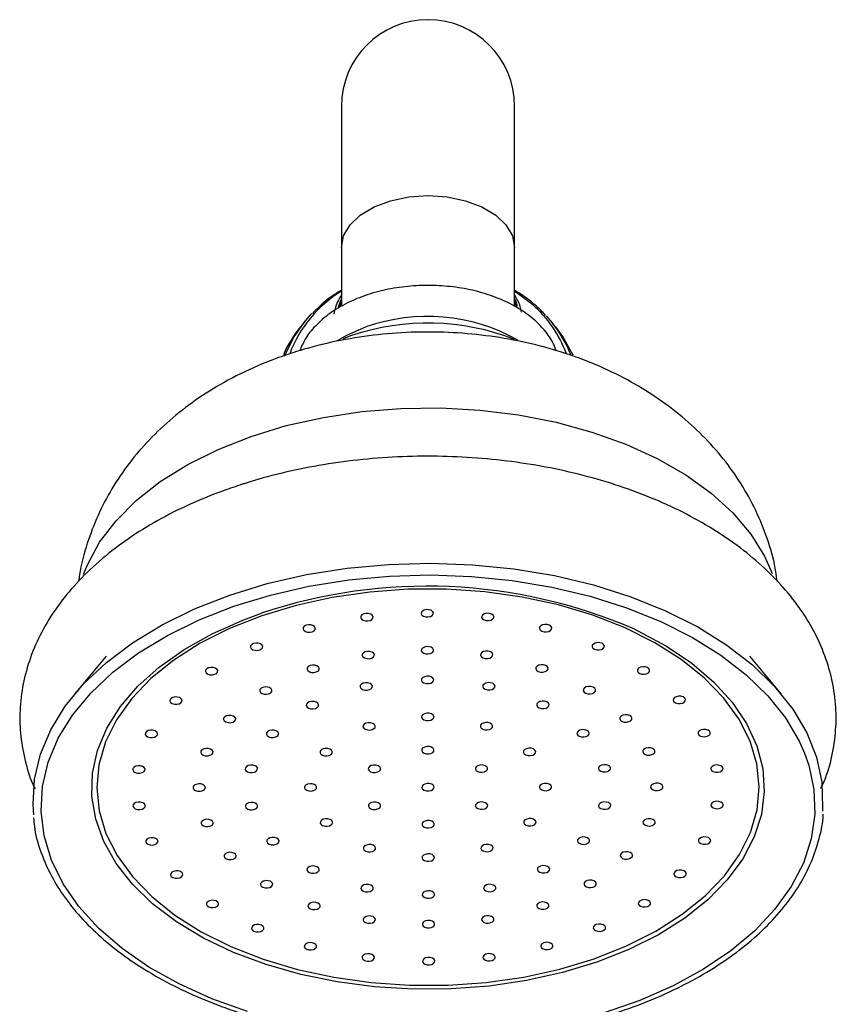
# Model space of a CAD drawing. Units: millimetres. Extents: x 5 to 995, y 5 to 995.
# Drawn here: x 625 to 658, y 530 to 570 of the extents above; entities that cross this region are included whole.
import ezdxf

# ---------------------------------------------------------------- set-up
doc = ezdxf.new("R2010")
doc.units = ezdxf.units.MM

msp = doc.modelspace()

# ---------------------------------------------------------------- linework, layer by layer
at = {"color": 7, "linetype": 'Continuous', "lineweight": 25}
for p, q in [((637.838, 566.398), (637.838, 560.691)), ((644.838, 560.691), (644.838, 566.398)), ((637.838, 560.691), (637.838, 558.3)), ((644.838, 558.31), (644.838, 560.691)), ((637.781, 558.322), (637.838, 558.506)), ((644.838, 558.506), (644.899, 558.306)), ((646.113, 557.93), (646.351, 557.656)), ((636.325, 557.656), (636.184, 557.483)), ((646.491, 557.483), (646.351, 557.656)), ((638.278, 557.141), (637.941, 557.012)), ((628.324, 544.159), (627.05, 542.63)), ((655.625, 542.63), (654.351, 544.159))]:
    msp.add_line(p, q, dxfattribs=at)
at = {"color": 8, "linetype": 'Continuous', "lineweight": 25}
for p, q in [((637.838, 558.644), (637.709, 558.276)), ((645.574, 558.366), (644.838, 558.921)), ((638.251, 557.126), (637.911, 556.999))]:
    msp.add_line(p, q, dxfattribs=at)
at = {"color": 8, "linetype": 'Continuous', "lineweight": 25, "flags": 128}
for points in [[(637.838, 560.691), (637.925, 561.158), (638.184, 561.6), (638.601, 561.998), (639.155, 562.329), (639.819, 562.579), (640.559, 562.734), (641.338, 562.787), (642.117, 562.734), (642.856, 562.579), (643.52, 562.329), (644.074, 561.998), (644.491, 561.6), (644.75, 561.158), (644.838, 560.691)], [(644.96, 558.298), (644.883, 558.533), (644.838, 558.644)], [(635.538, 556.286), (635.895, 557.037), (636.325, 557.656)], [(634.184, 553.05), (635.609, 553.483), (637.106, 553.818), (638.656, 554.05), (640.239, 554.177), (641.837, 554.197), (643.428, 554.11), (644.994, 553.917), (646.513, 553.62), (647.967, 553.223), (649.337, 552.732), (650.607, 552.151), (651.761, 551.489), (652.783, 550.754), (653.662, 549.955), (654.385, 549.102), (654.945, 548.206), (655.257, 547.499)], [(627.411, 547.478), (627.565, 547.861), (628.061, 548.77), (628.723, 549.64), (629.545, 550.461), (630.515, 551.221), (631.621, 551.912), (632.849, 552.524), (634.184, 553.05)], [(648.165, 531.787), (646.78, 531.367), (645.323, 531.044), (643.815, 530.823), (642.275, 530.706), (640.723, 530.695), (639.178, 530.79), (637.662, 530.99), (636.193, 531.292), (634.792, 531.692), (633.476, 532.185), (632.262, 532.765), (631.167, 533.424), (630.204, 534.153), (629.387, 534.943), (628.725, 535.784), (628.228, 536.665), (627.901, 537.573), (627.75, 538.498), (627.776, 539.428), (627.979, 540.349), (628.356, 541.251), (628.902, 542.121), (629.61, 542.948), (630.471, 543.722), (631.474, 544.431), (632.605, 545.068), (633.85, 545.623), (634.6, 545.899)], [(649.691, 545.251), (649.82, 545.19), (650.977, 544.57), (652.007, 543.875), (652.899, 543.114), (653.64, 542.297), (654.22, 541.435), (654.633, 540.539), (654.872, 539.62), (654.935, 538.692), (654.82, 537.765), (654.53, 536.851), (654.068, 535.964), (653.439, 535.114), (652.653, 534.313), (651.72, 533.57), (650.651, 532.896), (649.461, 532.299), (648.165, 531.787)], [(634.033, 529.797), (632.603, 530.309), (631.273, 530.909), (630.057, 531.59), (628.968, 532.345), (628.02, 533.164), (627.222, 534.039), (626.585, 534.961), (626.114, 535.917), (625.817, 536.898), (625.694, 537.892), (625.75, 538.889), (625.982, 539.876), (626.355, 540.779)], [(656.56, 540.247), (656.732, 539.756), (656.942, 538.767), (656.975, 537.77), (656.832, 536.777), (656.513, 535.798), (656.021, 534.845), (655.364, 533.929), (654.547, 533.061), (653.581, 532.248), (652.476, 531.502), (651.245, 530.831), (649.902, 530.242), (648.461, 529.741)]]:
    msp.add_lwpolyline(points, dxfattribs=at)
at = {"color": 7, "linetype": 'Continuous', "lineweight": 25, "flags": 128}
for points in [[(636.325, 557.656), (636.449, 557.804), (636.646, 558.019)], [(637.682, 556.926), (638.055, 557.141), (638.828, 557.473)], [(646.491, 557.483), (646.808, 557.048), (647.191, 556.343)], [(633.323, 546.631), (634.836, 547.094), (636.423, 547.458), (638.065, 547.719), (639.744, 547.875), (641.442, 547.922), (643.138, 547.861), (644.814, 547.693), (646.451, 547.419), (648.029, 547.042), (649.532, 546.567), (650.942, 545.999), (652.243, 545.345), (653.421, 544.612), (654.461, 543.807), (655.353, 542.941), (656.086, 542.024), (656.652, 541.065), (657.045, 540.075), (657.259, 539.066), (657.294, 538.049), (657.283, 537.89)], [(633.483, 546.181), (634.966, 546.635), (636.521, 546.992), (638.13, 547.248), (639.776, 547.4), (641.44, 547.447), (643.102, 547.387), (644.745, 547.222), (646.349, 546.953), (647.896, 546.584), (649.369, 546.119), (650.75, 545.562), (652.026, 544.921), (653.18, 544.202), (654.2, 543.414), (655.074, 542.565), (655.792, 541.666), (656.347, 540.726), (656.56, 540.247)], [(625.407, 537.743), (625.376, 538.173), (625.433, 539.19), (625.669, 540.197), (626.083, 541.184), (626.67, 542.139), (627.423, 543.051), (628.334, 543.909), (629.392, 544.705), (630.586, 545.43), (631.901, 546.074), (633.323, 546.631)], [(634.615, 545.797), (633.316, 545.282), (632.125, 544.682), (631.059, 544.002), (630.132, 543.253), (629.357, 542.444), (628.743, 541.588), (628.3, 540.694), (628.033, 539.775), (627.946, 538.845), (628.04, 537.914), (628.314, 536.996), (628.765, 536.104), (629.385, 535.249), (630.167, 534.443), (631.099, 533.696), (632.171, 533.019), (633.366, 532.422), (634.669, 531.911), (636.062, 531.495), (637.527, 531.178), (639.043, 530.965), (640.59, 530.859), (642.148, 530.862), (643.694, 530.972), (645.209, 531.189), (646.671, 531.51), (648.061, 531.93), (649.36, 532.444), (650.55, 533.045), (651.616, 533.725), (652.543, 534.474), (653.319, 535.282), (653.932, 536.139), (654.375, 537.033), (654.642, 537.951), (654.729, 538.882), (654.635, 539.813), (654.361, 540.73), (653.911, 541.623), (653.291, 542.478), (652.509, 543.284), (651.576, 544.031), (650.505, 544.707), (649.309, 545.305), (648.006, 545.815), (646.613, 546.232), (645.148, 546.549), (643.632, 546.761), (642.085, 546.867), (640.528, 546.865), (638.981, 546.755), (637.467, 546.538), (636.005, 546.217), (634.615, 545.797)], [(626.355, 540.779), (626.387, 540.843), (626.963, 541.779), (627.701, 542.672), (628.593, 543.514), (629.63, 544.294), (630.8, 545.004), (632.089, 545.635), (633.483, 546.181)], [(638.993, 545.611), (639.066, 545.649), (639.109, 545.702), (639.116, 545.76), (639.084, 545.815), (639.02, 545.859), (638.932, 545.885), (638.835, 545.888), (638.742, 545.87), (638.669, 545.831), (638.626, 545.779), (638.62, 545.72), (638.652, 545.665), (638.716, 545.621), (638.804, 545.596), (638.901, 545.592), (638.993, 545.611)], [(641.436, 545.768), (641.509, 545.806), (641.552, 545.859), (641.558, 545.917), (641.526, 545.972), (641.462, 546.016), (641.374, 546.042), (641.277, 546.046), (641.185, 546.027), (641.111, 545.988), (641.069, 545.936), (641.062, 545.877), (641.094, 545.822), (641.158, 545.778), (641.246, 545.753), (641.343, 545.749), (641.436, 545.768)], [(643.879, 545.618), (643.952, 545.656), (643.995, 545.709), (644.001, 545.767), (643.97, 545.822), (643.905, 545.866), (643.818, 545.892), (643.72, 545.895), (643.628, 545.876), (643.555, 545.838), (643.512, 545.785), (643.506, 545.727), (643.537, 545.672), (643.602, 545.628), (643.69, 545.602), (643.787, 545.599), (643.879, 545.618)], [(636.659, 545.153), (636.732, 545.192), (636.775, 545.244), (636.781, 545.302), (636.75, 545.358), (636.685, 545.401), (636.598, 545.427), (636.5, 545.431), (636.408, 545.412), (636.335, 545.373), (636.292, 545.321), (636.286, 545.263), (636.317, 545.207), (636.382, 545.164), (636.469, 545.138), (636.567, 545.134), (636.659, 545.153)], [(646.217, 545.166), (646.29, 545.205), (646.333, 545.258), (646.339, 545.316), (646.308, 545.371), (646.243, 545.415), (646.156, 545.441), (646.058, 545.444), (645.966, 545.425), (645.893, 545.387), (645.85, 545.334), (645.844, 545.276), (645.875, 545.221), (645.94, 545.177), (646.028, 545.151), (646.125, 545.148), (646.217, 545.166)], [(634.534, 544.415), (634.608, 544.453), (634.651, 544.506), (634.657, 544.564), (634.625, 544.619), (634.561, 544.663), (634.473, 544.689), (634.376, 544.693), (634.283, 544.674), (634.21, 544.635), (634.167, 544.583), (634.161, 544.524), (634.193, 544.469), (634.257, 544.425), (634.345, 544.4), (634.442, 544.396), (634.534, 544.415)], [(648.347, 544.434), (648.421, 544.473), (648.463, 544.525), (648.47, 544.584), (648.438, 544.639), (648.374, 544.683), (648.286, 544.708), (648.189, 544.712), (648.096, 544.693), (648.023, 544.654), (647.98, 544.602), (647.974, 544.544), (648.006, 544.489), (648.07, 544.445), (648.158, 544.419), (648.255, 544.415), (648.347, 544.434)], [(639.048, 544.079), (639.121, 544.118), (639.164, 544.17), (639.17, 544.229), (639.139, 544.284), (639.074, 544.328), (638.987, 544.353), (638.889, 544.357), (638.797, 544.338), (638.724, 544.3), (638.681, 544.247), (638.675, 544.189), (638.706, 544.134), (638.771, 544.09), (638.859, 544.064), (638.956, 544.06), (639.048, 544.079)], [(641.442, 544.271), (641.515, 544.31), (641.558, 544.362), (641.564, 544.421), (641.532, 544.476), (641.468, 544.52), (641.38, 544.545), (641.283, 544.549), (641.19, 544.53), (641.117, 544.492), (641.074, 544.439), (641.068, 544.381), (641.1, 544.326), (641.164, 544.282), (641.252, 544.256), (641.349, 544.252), (641.442, 544.271)], [(643.836, 544.086), (643.91, 544.125), (643.952, 544.177), (643.959, 544.235), (643.927, 544.291), (643.863, 544.334), (643.775, 544.36), (643.678, 544.364), (643.585, 544.345), (643.512, 544.306), (643.469, 544.254), (643.463, 544.196), (643.495, 544.14), (643.559, 544.096), (643.647, 544.071), (643.744, 544.067), (643.836, 544.086)], [(632.713, 543.428), (632.786, 543.467), (632.829, 543.519), (632.835, 543.578), (632.804, 543.633), (632.739, 543.677), (632.651, 543.702), (632.554, 543.706), (632.462, 543.687), (632.389, 543.649), (632.346, 543.596), (632.34, 543.538), (632.371, 543.483), (632.436, 543.439), (632.523, 543.413), (632.621, 543.409), (632.713, 543.428)], [(636.819, 543.523), (636.893, 543.562), (636.936, 543.614), (636.942, 543.672), (636.91, 543.728), (636.846, 543.771), (636.758, 543.797), (636.661, 543.801), (636.568, 543.782), (636.495, 543.743), (636.452, 543.691), (636.446, 543.632), (636.478, 543.577), (636.542, 543.533), (636.63, 543.508), (636.727, 543.504), (636.819, 543.523)], [(646.069, 543.536), (646.143, 543.575), (646.186, 543.627), (646.192, 543.685), (646.16, 543.74), (646.096, 543.784), (646.008, 543.81), (645.911, 543.814), (645.818, 543.795), (645.745, 543.756), (645.702, 543.704), (645.696, 543.645), (645.728, 543.59), (645.792, 543.546), (645.88, 543.521), (645.977, 543.517), (646.069, 543.536)], [(650.177, 543.453), (650.25, 543.491), (650.293, 543.544), (650.299, 543.602), (650.267, 543.657), (650.203, 543.701), (650.115, 543.727), (650.018, 543.731), (649.926, 543.712), (649.852, 543.673), (649.81, 543.621), (649.803, 543.562), (649.835, 543.507), (649.899, 543.463), (649.987, 543.438), (650.084, 543.434), (650.177, 543.453)], [(638.968, 542.809), (639.041, 542.847), (639.084, 542.9), (639.09, 542.958), (639.058, 543.013), (638.994, 543.057), (638.906, 543.083), (638.809, 543.087), (638.717, 543.068), (638.643, 543.029), (638.6, 542.977), (638.594, 542.918), (638.626, 542.863), (638.69, 542.819), (638.778, 542.794), (638.875, 542.79), (638.968, 542.809)], [(641.446, 543.074), (641.519, 543.113), (641.562, 543.165), (641.568, 543.223), (641.537, 543.279), (641.472, 543.322), (641.385, 543.348), (641.287, 543.352), (641.195, 543.333), (641.122, 543.294), (641.079, 543.242), (641.073, 543.184), (641.104, 543.128), (641.169, 543.085), (641.257, 543.059), (641.354, 543.055), (641.446, 543.074)], [(643.927, 542.816), (644, 542.854), (644.043, 542.907), (644.049, 542.965), (644.018, 543.02), (643.953, 543.064), (643.866, 543.09), (643.768, 543.094), (643.676, 543.075), (643.603, 543.036), (643.56, 542.984), (643.554, 542.925), (643.585, 542.87), (643.65, 542.826), (643.737, 542.801), (643.835, 542.797), (643.927, 542.816)], [(634.907, 542.64), (634.98, 542.679), (635.023, 542.731), (635.029, 542.79), (634.998, 542.845), (634.933, 542.889), (634.846, 542.914), (634.748, 542.918), (634.656, 542.899), (634.583, 542.861), (634.54, 542.808), (634.534, 542.75), (634.565, 542.695), (634.63, 542.651), (634.718, 542.625), (634.815, 542.621), (634.907, 542.64)], [(647.989, 542.659), (648.062, 542.697), (648.105, 542.75), (648.111, 542.808), (648.079, 542.863), (648.015, 542.907), (647.927, 542.933), (647.83, 542.936), (647.738, 542.918), (647.664, 542.879), (647.621, 542.826), (647.615, 542.768), (647.647, 542.713), (647.711, 542.669), (647.799, 542.643), (647.896, 542.64), (647.989, 542.659)], [(631.274, 542.237), (631.347, 542.275), (631.39, 542.328), (631.396, 542.386), (631.364, 542.441), (631.3, 542.485), (631.212, 542.511), (631.115, 542.514), (631.023, 542.495), (630.949, 542.457), (630.907, 542.404), (630.9, 542.346), (630.932, 542.291), (630.996, 542.247), (631.084, 542.221), (631.181, 542.218), (631.274, 542.237)], [(636.79, 542.052), (636.863, 542.091), (636.906, 542.143), (636.912, 542.201), (636.881, 542.257), (636.816, 542.3), (636.729, 542.326), (636.631, 542.33), (636.539, 542.311), (636.466, 542.272), (636.423, 542.22), (636.417, 542.162), (636.448, 542.106), (636.513, 542.063), (636.6, 542.037), (636.698, 542.033), (636.79, 542.052)], [(646.11, 542.065), (646.184, 542.104), (646.227, 542.156), (646.233, 542.215), (646.201, 542.27), (646.137, 542.314), (646.049, 542.339), (645.952, 542.343), (645.859, 542.324), (645.786, 542.285), (645.743, 542.233), (645.737, 542.175), (645.769, 542.12), (645.833, 542.076), (645.921, 542.05), (646.018, 542.046), (646.11, 542.065)], [(651.625, 542.265), (651.698, 542.304), (651.741, 542.356), (651.747, 542.415), (651.716, 542.47), (651.651, 542.514), (651.564, 542.539), (651.466, 542.543), (651.374, 542.524), (651.301, 542.485), (651.258, 542.433), (651.252, 542.375), (651.283, 542.32), (651.348, 542.276), (651.436, 542.25), (651.533, 542.246), (651.625, 542.265)], [(641.452, 541.577), (641.525, 541.616), (641.568, 541.669), (641.574, 541.727), (641.543, 541.782), (641.478, 541.826), (641.391, 541.852), (641.293, 541.855), (641.201, 541.836), (641.128, 541.798), (641.085, 541.745), (641.079, 541.687), (641.11, 541.632), (641.175, 541.588), (641.262, 541.562), (641.36, 541.559), (641.452, 541.577)], [(633.442, 541.491), (633.515, 541.53), (633.558, 541.582), (633.564, 541.641), (633.532, 541.696), (633.468, 541.74), (633.38, 541.765), (633.283, 541.769), (633.191, 541.75), (633.117, 541.712), (633.075, 541.659), (633.068, 541.601), (633.1, 541.546), (633.164, 541.502), (633.252, 541.476), (633.349, 541.472), (633.442, 541.491)], [(639.079, 541.193), (639.152, 541.232), (639.195, 541.284), (639.201, 541.342), (639.169, 541.398), (639.105, 541.442), (639.017, 541.467), (638.92, 541.471), (638.828, 541.452), (638.754, 541.413), (638.711, 541.361), (638.705, 541.303), (638.737, 541.247), (638.801, 541.204), (638.889, 541.178), (638.986, 541.174), (639.079, 541.193)], [(643.829, 541.2), (643.902, 541.238), (643.945, 541.291), (643.951, 541.349), (643.919, 541.404), (643.855, 541.448), (643.767, 541.474), (643.67, 541.478), (643.578, 541.459), (643.504, 541.42), (643.461, 541.368), (643.455, 541.309), (643.487, 541.254), (643.551, 541.21), (643.639, 541.185), (643.736, 541.181), (643.829, 541.2)], [(649.463, 541.514), (649.536, 541.552), (649.579, 541.605), (649.585, 541.663), (649.554, 541.718), (649.489, 541.762), (649.402, 541.788), (649.304, 541.792), (649.212, 541.773), (649.139, 541.734), (649.096, 541.682), (649.09, 541.623), (649.121, 541.568), (649.186, 541.524), (649.273, 541.499), (649.371, 541.495), (649.463, 541.514)], [(630.28, 540.892), (630.353, 540.93), (630.396, 540.983), (630.402, 541.041), (630.371, 541.096), (630.306, 541.14), (630.218, 541.166), (630.121, 541.17), (630.029, 541.151), (629.956, 541.112), (629.913, 541.06), (629.907, 541.001), (629.938, 540.946), (630.003, 540.902), (630.09, 540.877), (630.188, 540.873), (630.28, 540.892)], [(635.176, 540.895), (635.249, 540.934), (635.292, 540.986), (635.298, 541.045), (635.267, 541.1), (635.202, 541.144), (635.115, 541.169), (635.017, 541.173), (634.925, 541.154), (634.852, 541.115), (634.809, 541.063), (634.803, 541.005), (634.834, 540.949), (634.899, 540.906), (634.986, 540.88), (635.084, 540.876), (635.176, 540.895)], [(647.733, 540.913), (647.807, 540.951), (647.85, 541.004), (647.856, 541.062), (647.824, 541.117), (647.76, 541.161), (647.672, 541.187), (647.575, 541.191), (647.482, 541.172), (647.409, 541.133), (647.366, 541.081), (647.36, 541.022), (647.392, 540.967), (647.456, 540.923), (647.544, 540.898), (647.641, 540.894), (647.733, 540.913)], [(652.63, 540.923), (652.703, 540.962), (652.746, 541.014), (652.752, 541.073), (652.72, 541.128), (652.656, 541.172), (652.568, 541.197), (652.471, 541.201), (652.379, 541.182), (652.305, 541.144), (652.262, 541.091), (652.256, 541.033), (652.288, 540.978), (652.352, 540.934), (652.44, 540.908), (652.537, 540.904), (652.63, 540.923)], [(632.523, 540.155), (632.596, 540.193), (632.639, 540.246), (632.645, 540.304), (632.614, 540.359), (632.549, 540.403), (632.461, 540.429), (632.364, 540.432), (632.272, 540.413), (632.199, 540.375), (632.156, 540.322), (632.15, 540.264), (632.181, 540.209), (632.246, 540.165), (632.333, 540.139), (632.431, 540.136), (632.523, 540.155)], [(637.344, 540.15), (637.417, 540.189), (637.46, 540.241), (637.466, 540.299), (637.435, 540.355), (637.37, 540.398), (637.283, 540.424), (637.185, 540.428), (637.093, 540.409), (637.02, 540.37), (636.977, 540.318), (636.971, 540.259), (637.002, 540.204), (637.067, 540.16), (637.154, 540.135), (637.252, 540.131), (637.344, 540.15)], [(641.457, 540.231), (641.531, 540.269), (641.573, 540.322), (641.58, 540.38), (641.548, 540.435), (641.484, 540.479), (641.396, 540.505), (641.299, 540.508), (641.206, 540.489), (641.133, 540.451), (641.09, 540.398), (641.084, 540.34), (641.116, 540.285), (641.18, 540.241), (641.268, 540.215), (641.365, 540.212), (641.457, 540.231)], [(645.571, 540.162), (645.644, 540.2), (645.687, 540.253), (645.694, 540.311), (645.662, 540.366), (645.597, 540.41), (645.51, 540.436), (645.413, 540.439), (645.32, 540.42), (645.247, 540.382), (645.204, 540.329), (645.198, 540.271), (645.23, 540.216), (645.294, 540.172), (645.382, 540.146), (645.479, 540.143), (645.571, 540.162)], [(650.392, 540.18), (650.466, 540.218), (650.509, 540.271), (650.515, 540.329), (650.483, 540.384), (650.419, 540.428), (650.331, 540.454), (650.234, 540.457), (650.141, 540.439), (650.068, 540.4), (650.025, 540.348), (650.019, 540.289), (650.051, 540.234), (650.115, 540.19), (650.203, 540.164), (650.3, 540.161), (650.392, 540.18)], [(629.775, 539.453), (629.848, 539.491), (629.891, 539.544), (629.897, 539.602), (629.865, 539.657), (629.801, 539.701), (629.713, 539.727), (629.616, 539.731), (629.524, 539.712), (629.451, 539.673), (629.408, 539.621), (629.401, 539.562), (629.433, 539.507), (629.498, 539.463), (629.585, 539.438), (629.682, 539.434), (629.775, 539.453)], [(634.32, 539.478), (634.394, 539.516), (634.437, 539.569), (634.443, 539.627), (634.411, 539.682), (634.347, 539.726), (634.259, 539.752), (634.162, 539.755), (634.069, 539.736), (633.996, 539.698), (633.953, 539.645), (633.947, 539.587), (633.979, 539.532), (634.043, 539.488), (634.131, 539.462), (634.228, 539.459), (634.32, 539.478)], [(639.295, 539.479), (639.368, 539.518), (639.411, 539.57), (639.418, 539.629), (639.386, 539.684), (639.321, 539.728), (639.234, 539.753), (639.137, 539.757), (639.044, 539.738), (638.971, 539.699), (638.928, 539.647), (638.922, 539.589), (638.954, 539.534), (639.018, 539.49), (639.106, 539.464), (639.203, 539.46), (639.295, 539.479)], [(643.625, 539.485), (643.699, 539.524), (643.741, 539.576), (643.748, 539.635), (643.716, 539.69), (643.652, 539.734), (643.564, 539.759), (643.467, 539.763), (643.374, 539.744), (643.301, 539.706), (643.258, 539.653), (643.252, 539.595), (643.284, 539.54), (643.348, 539.496), (643.436, 539.47), (643.533, 539.466), (643.625, 539.485)], [(648.6, 539.498), (648.673, 539.536), (648.716, 539.589), (648.722, 539.647), (648.691, 539.702), (648.626, 539.746), (648.539, 539.772), (648.441, 539.775), (648.349, 539.757), (648.276, 539.718), (648.233, 539.665), (648.227, 539.607), (648.258, 539.552), (648.323, 539.508), (648.41, 539.482), (648.508, 539.479), (648.6, 539.498)], [(653.146, 539.486), (653.219, 539.524), (653.262, 539.577), (653.268, 539.635), (653.237, 539.69), (653.172, 539.734), (653.085, 539.76), (652.987, 539.763), (652.895, 539.744), (652.822, 539.706), (652.779, 539.653), (652.773, 539.595), (652.804, 539.54), (652.869, 539.496), (652.956, 539.47), (653.054, 539.467), (653.146, 539.486)], [(632.213, 538.721), (632.286, 538.76), (632.329, 538.812), (632.336, 538.87), (632.304, 538.926), (632.239, 538.969), (632.152, 538.995), (632.055, 538.999), (631.962, 538.98), (631.889, 538.941), (631.846, 538.889), (631.84, 538.831), (631.872, 538.775), (631.936, 538.731), (632.024, 538.706), (632.121, 538.702), (632.213, 538.721)], [(636.713, 538.727), (636.786, 538.766), (636.829, 538.818), (636.836, 538.877), (636.804, 538.932), (636.739, 538.976), (636.652, 539.001), (636.555, 539.005), (636.462, 538.986), (636.389, 538.948), (636.346, 538.895), (636.34, 538.837), (636.372, 538.782), (636.436, 538.738), (636.524, 538.712), (636.621, 538.708), (636.713, 538.727)], [(641.463, 538.734), (641.536, 538.773), (641.579, 538.825), (641.585, 538.883), (641.554, 538.939), (641.489, 538.982), (641.402, 539.008), (641.304, 539.012), (641.212, 538.993), (641.139, 538.954), (641.096, 538.902), (641.09, 538.844), (641.121, 538.788), (641.186, 538.744), (641.274, 538.719), (641.371, 538.715), (641.463, 538.734)], [(646.213, 538.741), (646.286, 538.779), (646.329, 538.832), (646.335, 538.89), (646.304, 538.945), (646.239, 538.989), (646.152, 539.015), (646.054, 539.018), (645.962, 539), (645.889, 538.961), (645.846, 538.908), (645.84, 538.85), (645.871, 538.795), (645.936, 538.751), (646.024, 538.725), (646.121, 538.722), (646.213, 538.741)], [(650.713, 538.747), (650.786, 538.786), (650.829, 538.838), (650.835, 538.896), (650.804, 538.952), (650.739, 538.995), (650.652, 539.021), (650.554, 539.025), (650.462, 539.006), (650.389, 538.967), (650.346, 538.915), (650.34, 538.857), (650.371, 538.801), (650.436, 538.757), (650.524, 538.732), (650.621, 538.728), (650.713, 538.747)], [(639.301, 537.983), (639.374, 538.021), (639.417, 538.074), (639.423, 538.132), (639.392, 538.187), (639.327, 538.231), (639.24, 538.257), (639.142, 538.26), (639.05, 538.242), (638.977, 538.203), (638.934, 538.15), (638.928, 538.092), (638.959, 538.037), (639.024, 537.993), (639.111, 537.967), (639.209, 537.964), (639.301, 537.983)], [(643.631, 537.989), (643.704, 538.027), (643.747, 538.08), (643.753, 538.138), (643.722, 538.193), (643.657, 538.237), (643.57, 538.263), (643.472, 538.266), (643.38, 538.248), (643.307, 538.209), (643.264, 538.157), (643.258, 538.098), (643.289, 538.043), (643.354, 537.999), (643.442, 537.974), (643.539, 537.97), (643.631, 537.989)], [(648.606, 537.99), (648.679, 538.029), (648.722, 538.081), (648.728, 538.14), (648.697, 538.195), (648.632, 538.239), (648.545, 538.264), (648.447, 538.268), (648.355, 538.249), (648.282, 538.211), (648.239, 538.158), (648.233, 538.1), (648.264, 538.045), (648.329, 538.001), (648.416, 537.975), (648.514, 537.971), (648.606, 537.99)], [(653.152, 538.015), (653.225, 538.054), (653.268, 538.106), (653.274, 538.164), (653.242, 538.22), (653.178, 538.264), (653.09, 538.289), (652.993, 538.293), (652.901, 538.274), (652.827, 538.235), (652.785, 538.183), (652.778, 538.125), (652.81, 538.069), (652.874, 538.026), (652.962, 538), (653.059, 537.996), (653.152, 538.015)], [(629.781, 537.982), (629.854, 538.021), (629.897, 538.073), (629.903, 538.132), (629.871, 538.187), (629.807, 538.231), (629.719, 538.256), (629.622, 538.26), (629.529, 538.241), (629.456, 538.203), (629.413, 538.15), (629.407, 538.092), (629.439, 538.037), (629.503, 537.993), (629.591, 537.967), (629.688, 537.963), (629.781, 537.982)], [(634.326, 537.97), (634.4, 538.009), (634.442, 538.061), (634.449, 538.12), (634.417, 538.175), (634.353, 538.219), (634.265, 538.244), (634.168, 538.248), (634.075, 538.229), (634.002, 538.191), (633.959, 538.138), (633.953, 538.08), (633.985, 538.025), (634.049, 537.981), (634.137, 537.955), (634.234, 537.951), (634.326, 537.97)], [(632.534, 537.288), (632.607, 537.327), (632.65, 537.379), (632.656, 537.438), (632.625, 537.493), (632.56, 537.537), (632.473, 537.562), (632.375, 537.566), (632.283, 537.547), (632.21, 537.509), (632.167, 537.456), (632.161, 537.398), (632.192, 537.343), (632.257, 537.299), (632.344, 537.273), (632.442, 537.269), (632.534, 537.288)], [(637.355, 537.306), (637.428, 537.345), (637.471, 537.397), (637.477, 537.456), (637.446, 537.511), (637.381, 537.555), (637.294, 537.581), (637.196, 537.584), (637.104, 537.565), (637.031, 537.527), (636.988, 537.474), (636.982, 537.416), (637.013, 537.361), (637.078, 537.317), (637.166, 537.291), (637.263, 537.288), (637.355, 537.306)], [(641.469, 537.237), (641.542, 537.276), (641.585, 537.328), (641.591, 537.387), (641.56, 537.442), (641.495, 537.486), (641.408, 537.511), (641.31, 537.515), (641.218, 537.496), (641.145, 537.458), (641.102, 537.405), (641.096, 537.347), (641.127, 537.292), (641.192, 537.248), (641.279, 537.222), (641.377, 537.219), (641.469, 537.237)], [(645.582, 537.318), (645.656, 537.357), (645.699, 537.409), (645.705, 537.467), (645.673, 537.523), (645.609, 537.566), (645.521, 537.592), (645.424, 537.596), (645.331, 537.577), (645.258, 537.538), (645.215, 537.486), (645.209, 537.428), (645.241, 537.372), (645.305, 537.328), (645.393, 537.303), (645.49, 537.299), (645.582, 537.318)], [(650.404, 537.313), (650.477, 537.352), (650.52, 537.404), (650.526, 537.463), (650.494, 537.518), (650.43, 537.562), (650.342, 537.587), (650.245, 537.591), (650.153, 537.572), (650.079, 537.534), (650.036, 537.481), (650.03, 537.423), (650.062, 537.368), (650.126, 537.324), (650.214, 537.298), (650.311, 537.294), (650.404, 537.313)], [(630.297, 536.545), (630.37, 536.583), (630.413, 536.636), (630.419, 536.694), (630.388, 536.749), (630.323, 536.793), (630.235, 536.819), (630.138, 536.822), (630.046, 536.804), (629.973, 536.765), (629.93, 536.713), (629.924, 536.654), (629.955, 536.599), (630.02, 536.555), (630.107, 536.529), (630.205, 536.526), (630.297, 536.545)], [(635.193, 536.555), (635.266, 536.594), (635.309, 536.646), (635.315, 536.704), (635.284, 536.76), (635.219, 536.804), (635.132, 536.829), (635.034, 536.833), (634.942, 536.814), (634.869, 536.775), (634.826, 536.723), (634.82, 536.665), (634.851, 536.609), (634.916, 536.566), (635.003, 536.54), (635.101, 536.536), (635.193, 536.555)], [(647.75, 536.573), (647.824, 536.611), (647.867, 536.664), (647.873, 536.722), (647.841, 536.777), (647.777, 536.821), (647.689, 536.847), (647.592, 536.851), (647.499, 536.832), (647.426, 536.793), (647.383, 536.741), (647.377, 536.682), (647.409, 536.627), (647.473, 536.583), (647.561, 536.558), (647.658, 536.554), (647.75, 536.573)], [(652.647, 536.576), (652.72, 536.615), (652.763, 536.667), (652.769, 536.725), (652.737, 536.781), (652.673, 536.824), (652.585, 536.85), (652.488, 536.854), (652.396, 536.835), (652.322, 536.796), (652.279, 536.744), (652.273, 536.686), (652.305, 536.63), (652.369, 536.587), (652.457, 536.561), (652.554, 536.557), (652.647, 536.576)], [(639.098, 536.268), (639.171, 536.307), (639.214, 536.359), (639.22, 536.417), (639.189, 536.473), (639.124, 536.516), (639.037, 536.542), (638.939, 536.546), (638.847, 536.527), (638.774, 536.488), (638.731, 536.436), (638.725, 536.378), (638.756, 536.322), (638.821, 536.279), (638.908, 536.253), (639.006, 536.249), (639.098, 536.268)], [(643.848, 536.275), (643.921, 536.313), (643.964, 536.366), (643.97, 536.424), (643.939, 536.479), (643.874, 536.523), (643.786, 536.549), (643.689, 536.553), (643.597, 536.534), (643.524, 536.495), (643.481, 536.443), (643.475, 536.384), (643.506, 536.329), (643.571, 536.285), (643.658, 536.26), (643.756, 536.256), (643.848, 536.275)], [(633.463, 535.954), (633.537, 535.993), (633.579, 536.045), (633.586, 536.103), (633.554, 536.159), (633.49, 536.202), (633.402, 536.228), (633.305, 536.232), (633.212, 536.213), (633.139, 536.174), (633.096, 536.122), (633.09, 536.064), (633.122, 536.008), (633.186, 535.965), (633.274, 535.939), (633.371, 535.935), (633.463, 535.954)], [(641.474, 535.89), (641.548, 535.929), (641.59, 535.982), (641.597, 536.04), (641.565, 536.095), (641.501, 536.139), (641.413, 536.165), (641.316, 536.168), (641.223, 536.149), (641.15, 536.111), (641.107, 536.058), (641.101, 536), (641.133, 535.945), (641.197, 535.901), (641.285, 535.875), (641.382, 535.872), (641.474, 535.89)], [(649.485, 535.977), (649.558, 536.015), (649.601, 536.068), (649.607, 536.126), (649.575, 536.181), (649.511, 536.225), (649.423, 536.251), (649.326, 536.254), (649.234, 536.235), (649.161, 536.197), (649.118, 536.144), (649.111, 536.086), (649.143, 536.031), (649.208, 535.987), (649.295, 535.961), (649.392, 535.958), (649.485, 535.977)], [(631.301, 535.203), (631.374, 535.241), (631.417, 535.294), (631.424, 535.352), (631.392, 535.407), (631.327, 535.451), (631.24, 535.477), (631.143, 535.481), (631.05, 535.462), (630.977, 535.423), (630.934, 535.371), (630.928, 535.312), (630.96, 535.257), (631.024, 535.213), (631.112, 535.188), (631.209, 535.184), (631.301, 535.203)], [(636.816, 535.403), (636.889, 535.441), (636.932, 535.494), (636.938, 535.552), (636.907, 535.607), (636.842, 535.651), (636.755, 535.677), (636.657, 535.681), (636.565, 535.662), (636.492, 535.623), (636.449, 535.571), (636.443, 535.512), (636.474, 535.457), (636.539, 535.413), (636.626, 535.388), (636.724, 535.384), (636.816, 535.403)], [(646.136, 535.416), (646.21, 535.454), (646.253, 535.507), (646.259, 535.565), (646.227, 535.62), (646.163, 535.664), (646.075, 535.69), (645.978, 535.694), (645.885, 535.675), (645.812, 535.636), (645.769, 535.584), (645.763, 535.525), (645.795, 535.47), (645.859, 535.426), (645.947, 535.401), (646.044, 535.397), (646.136, 535.416)], [(651.653, 535.231), (651.726, 535.27), (651.769, 535.322), (651.775, 535.381), (651.743, 535.436), (651.679, 535.48), (651.591, 535.505), (651.494, 535.509), (651.402, 535.49), (651.329, 535.452), (651.286, 535.399), (651.279, 535.341), (651.311, 535.286), (651.376, 535.242), (651.463, 535.216), (651.56, 535.212), (651.653, 535.231)], [(634.938, 534.809), (635.011, 534.848), (635.054, 534.9), (635.06, 534.959), (635.029, 535.014), (634.964, 535.058), (634.876, 535.083), (634.779, 535.087), (634.687, 535.068), (634.614, 535.03), (634.571, 534.977), (634.565, 534.919), (634.596, 534.864), (634.661, 534.82), (634.748, 534.794), (634.846, 534.79), (634.938, 534.809)], [(648.019, 534.828), (648.092, 534.866), (648.135, 534.919), (648.142, 534.977), (648.11, 535.032), (648.046, 535.076), (647.958, 535.102), (647.861, 535.105), (647.768, 535.087), (647.695, 535.048), (647.652, 534.996), (647.646, 534.937), (647.678, 534.882), (647.742, 534.838), (647.83, 534.812), (647.927, 534.809), (648.019, 534.828)], [(639, 534.652), (639.073, 534.691), (639.116, 534.743), (639.122, 534.801), (639.09, 534.857), (639.026, 534.901), (638.938, 534.926), (638.841, 534.93), (638.749, 534.911), (638.675, 534.872), (638.632, 534.82), (638.626, 534.762), (638.658, 534.706), (638.722, 534.663), (638.81, 534.637), (638.907, 534.633), (639, 534.652)], [(643.959, 534.659), (644.032, 534.698), (644.075, 534.75), (644.081, 534.808), (644.05, 534.864), (643.985, 534.908), (643.897, 534.933), (643.8, 534.937), (643.708, 534.918), (643.635, 534.879), (643.592, 534.827), (643.586, 534.769), (643.617, 534.713), (643.682, 534.67), (643.769, 534.644), (643.867, 534.64), (643.959, 534.659)], [(632.75, 534.015), (632.823, 534.054), (632.866, 534.106), (632.872, 534.164), (632.84, 534.22), (632.776, 534.263), (632.688, 534.289), (632.591, 534.293), (632.499, 534.274), (632.426, 534.235), (632.383, 534.183), (632.376, 534.125), (632.408, 534.069), (632.473, 534.026), (632.56, 534), (632.657, 533.996), (632.75, 534.015)], [(641.48, 534.394), (641.553, 534.433), (641.596, 534.485), (641.603, 534.543), (641.571, 534.598), (641.506, 534.642), (641.419, 534.668), (641.322, 534.672), (641.229, 534.653), (641.156, 534.614), (641.113, 534.562), (641.107, 534.503), (641.139, 534.448), (641.203, 534.404), (641.291, 534.379), (641.388, 534.375), (641.48, 534.394)], [(650.214, 534.04), (650.287, 534.078), (650.33, 534.131), (650.336, 534.189), (650.304, 534.244), (650.24, 534.288), (650.152, 534.314), (650.055, 534.317), (649.963, 534.299), (649.889, 534.26), (649.846, 534.207), (649.84, 534.149), (649.872, 534.094), (649.936, 534.05), (650.024, 534.024), (650.121, 534.021), (650.214, 534.04)], [(636.857, 533.932), (636.93, 533.971), (636.973, 534.023), (636.979, 534.081), (636.948, 534.137), (636.883, 534.18), (636.796, 534.206), (636.698, 534.21), (636.606, 534.191), (636.533, 534.152), (636.49, 534.1), (636.484, 534.042), (636.515, 533.986), (636.58, 533.943), (636.667, 533.917), (636.765, 533.913), (636.857, 533.932)], [(646.107, 533.945), (646.18, 533.984), (646.223, 534.036), (646.229, 534.094), (646.198, 534.15), (646.133, 534.193), (646.046, 534.219), (645.948, 534.223), (645.856, 534.204), (645.783, 534.165), (645.74, 534.113), (645.734, 534.055), (645.765, 533.999), (645.83, 533.956), (645.917, 533.93), (646.015, 533.926), (646.107, 533.945)], [(639.09, 533.382), (639.163, 533.421), (639.206, 533.473), (639.212, 533.531), (639.181, 533.587), (639.116, 533.63), (639.029, 533.656), (638.931, 533.66), (638.839, 533.641), (638.766, 533.602), (638.723, 533.55), (638.717, 533.492), (638.748, 533.436), (638.813, 533.392), (638.9, 533.367), (638.998, 533.363), (639.09, 533.382)], [(643.878, 533.389), (643.951, 533.427), (643.994, 533.48), (644.001, 533.538), (643.969, 533.593), (643.904, 533.637), (643.817, 533.663), (643.72, 533.666), (643.627, 533.648), (643.554, 533.609), (643.511, 533.557), (643.505, 533.498), (643.537, 533.443), (643.601, 533.399), (643.689, 533.373), (643.786, 533.37), (643.878, 533.389)], [(634.579, 533.034), (634.652, 533.072), (634.695, 533.125), (634.701, 533.183), (634.67, 533.238), (634.605, 533.282), (634.518, 533.308), (634.42, 533.312), (634.328, 533.293), (634.255, 533.254), (634.212, 533.202), (634.206, 533.143), (634.237, 533.088), (634.302, 533.044), (634.389, 533.019), (634.487, 533.015), (634.579, 533.034)], [(641.485, 533.197), (641.558, 533.235), (641.601, 533.288), (641.607, 533.346), (641.576, 533.401), (641.511, 533.445), (641.424, 533.471), (641.326, 533.474), (641.234, 533.456), (641.161, 533.417), (641.118, 533.364), (641.112, 533.306), (641.143, 533.251), (641.208, 533.207), (641.295, 533.181), (641.393, 533.178), (641.485, 533.197)], [(648.392, 533.053), (648.465, 533.092), (648.508, 533.144), (648.514, 533.202), (648.483, 533.258), (648.418, 533.302), (648.331, 533.327), (648.233, 533.331), (648.141, 533.312), (648.068, 533.273), (648.025, 533.221), (648.019, 533.163), (648.05, 533.107), (648.115, 533.064), (648.202, 533.038), (648.3, 533.034), (648.392, 533.053)], [(636.709, 532.301), (636.782, 532.34), (636.825, 532.393), (636.832, 532.451), (636.8, 532.506), (636.735, 532.55), (636.648, 532.576), (636.551, 532.579), (636.458, 532.56), (636.385, 532.522), (636.342, 532.469), (636.336, 532.411), (636.368, 532.356), (636.432, 532.312), (636.52, 532.286), (636.617, 532.283), (636.709, 532.301)], [(646.268, 532.315), (646.341, 532.354), (646.384, 532.406), (646.39, 532.464), (646.358, 532.519), (646.294, 532.563), (646.206, 532.589), (646.109, 532.593), (646.017, 532.574), (645.943, 532.535), (645.9, 532.483), (645.894, 532.424), (645.926, 532.369), (645.99, 532.325), (646.078, 532.3), (646.175, 532.296), (646.268, 532.315)], [(639.047, 531.85), (639.12, 531.889), (639.163, 531.941), (639.17, 532), (639.138, 532.055), (639.073, 532.099), (638.986, 532.124), (638.889, 532.128), (638.796, 532.109), (638.723, 532.071), (638.68, 532.018), (638.674, 531.96), (638.706, 531.905), (638.77, 531.861), (638.858, 531.835), (638.955, 531.831), (639.047, 531.85)], [(641.491, 531.7), (641.564, 531.739), (641.607, 531.791), (641.613, 531.849), (641.581, 531.905), (641.517, 531.948), (641.429, 531.974), (641.332, 531.978), (641.24, 531.959), (641.167, 531.92), (641.124, 531.868), (641.118, 531.81), (641.149, 531.754), (641.214, 531.711), (641.301, 531.685), (641.398, 531.681), (641.491, 531.7)], [(643.933, 531.857), (644.006, 531.896), (644.049, 531.948), (644.055, 532.007), (644.024, 532.062), (643.959, 532.106), (643.872, 532.131), (643.774, 532.135), (643.682, 532.116), (643.609, 532.077), (643.566, 532.025), (643.56, 531.967), (643.591, 531.912), (643.656, 531.868), (643.743, 531.842), (643.841, 531.838), (643.933, 531.857)]]:
    msp.add_lwpolyline(points, dxfattribs=at)
at = {"color": 7, "linetype": 'Continuous', "lineweight": 25}
for centre, radius, start, end in [((641.338, 566.398), 3.5, 0, 180), ((641.315, 550.455), 7.445, 60.655, 109.5174), ((640.143, 554.269), 5.099, 140.925, 155.875), ((641.328, 547.998), 9.633, 68.6351, 108.6298), ((641.302, 525.905), 21.087, 66.557, 108.5307)]:
    msp.add_arc(centre, radius, start, end, dxfattribs=at)
at = {"color": 8, "linetype": 'Continuous', "lineweight": 25}
for centre, radius, start, end in [((640.488, 554.601), 5.068, 121.5334, 159.3383), ((642.391, 554.73), 4.832, 20.4447, 48.8088), ((642.533, 554.552), 4.921, 21.5474, 39.1109)]:
    msp.add_arc(centre, radius, start, end, dxfattribs=at)
at = {"color": 7, "linetype": 'Continuous', "lineweight": 25}
for points, knots in [([(646.517, 556.511), (646.484, 556.606), (646.38, 556.903), (646.055, 557.353), (645.56, 557.852), (644.93, 558.287), (644.19, 558.647), (643.361, 558.918), (642.473, 559.093), (641.554, 559.168), (640.628, 559.141), (639.721, 559.012), (638.858, 558.784), (638.061, 558.458), (637.353, 558.037), (636.785, 557.543), (636.373, 557.032), (636.219, 556.674), (636.15, 556.514)], [0, 0, 0, 0, 0.028756, 0.089369, 0.152184, 0.217316, 0.283917, 0.350936, 0.417822, 0.484549, 0.551245, 0.618081, 0.685213, 0.752842, 0.821094, 0.889769, 0.950863, 1, 1, 1, 1]), ([(637.838, 558.96), (637.59, 558.803), (637.161, 558.531), (636.818, 558.174), (636.673, 558.023)], [0, 0, 0, 0, 0.578377, 1, 1, 1, 1]), ([(637.838, 558.762), (637.794, 558.694), (637.64, 558.456), (637.573, 558.182), (637.525, 557.987)], [0, 0, 0, 0, 0.286743, 1, 1, 1, 1]), ([(645.724, 558.313), (645.587, 558.432), (645.31, 558.671), (644.988, 558.86), (644.825, 558.955)], [0, 0, 0, 0, 0.49431, 1, 1, 1, 1]), ([(645.122, 558.073), (645.106, 558.152), (645.054, 558.398), (644.925, 558.618), (644.838, 558.769)], [0, 0, 0, 0, 0.31878, 1, 1, 1, 1]), ([(646.092, 557.934), (646.049, 557.987), (645.939, 558.123), (645.805, 558.241), (645.724, 558.313)], [0, 0, 0, 0, 0.390675, 1, 1, 1, 1]), ([(655.455, 547.192), (655.44, 547.32), (655.378, 547.857), (655.115, 548.776), (654.675, 549.926), (654.093, 551.014), (653.388, 552.035), (652.564, 552.984), (651.623, 553.858), (650.568, 554.65), (649.402, 555.355), (648.133, 555.962), (646.774, 556.464), (645.345, 556.851), (643.868, 557.117), (642.361, 557.262), (640.839, 557.283), (639.316, 557.18), (637.802, 556.951), (636.534, 556.644), (635.479, 556.309), (634.44, 555.913), (633.28, 555.361), (632.073, 554.627), (631.011, 553.824), (630.065, 552.937), (629.241, 551.976), (628.544, 550.949), (627.974, 549.867), (627.537, 548.701), (627.282, 547.807), (627.228, 547.289), (627.219, 547.206)], [0, 0, 0, 0, 0.010334, 0.043468, 0.076452, 0.109481, 0.142767, 0.176535, 0.211006, 0.246372, 0.28274, 0.320074, 0.358168, 0.396714, 0.435378, 0.474068, 0.512821, 0.551764, 0.591014, 0.63073, 0.653037, 0.677725, 0.718438, 0.75504, 0.790811, 0.825672, 0.859689, 0.892998, 0.925758, 0.958117, 0.993329, 1, 1, 1, 1]), ([(657.225, 538.815), (657.301, 538.983), (657.53, 539.491), (657.741, 540.375), (657.862, 541.441), (657.814, 542.503), (657.611, 543.546), (657.255, 544.564), (656.75, 545.549), (656.098, 546.497), (655.302, 547.4), (654.368, 548.248), (653.304, 549.034), (652.121, 549.747), (650.834, 550.38), (649.455, 550.927), (648.001, 551.385), (646.486, 551.749), (644.924, 552.017), (643.329, 552.188), (641.716, 552.261), (640.1, 552.234), (638.495, 552.109), (636.916, 551.886), (635.404, 551.572), (634.385, 551.291), (633.876, 551.129), (633.823, 551.112)], [0, 0, 0, 0, 0.020525, 0.061876, 0.102519, 0.142717, 0.182779, 0.22298, 0.263633, 0.304946, 0.346985, 0.389676, 0.432853, 0.476321, 0.519918, 0.563512, 0.607051, 0.650519, 0.69392, 0.73727, 0.780589, 0.823901, 0.86723, 0.910596, 0.954024, 0.995251, 1, 1, 1, 1]), ([(633.823, 551.112), (633.568, 551.027), (632.834, 550.781), (631.678, 550.305), (630.393, 549.659), (629.212, 548.926), (628.145, 548.115), (627.207, 547.23), (626.411, 546.281), (625.768, 545.28), (625.288, 544.242), (624.974, 543.181), (624.825, 542.112), (624.836, 541.048), (625.018, 540.003), (625.228, 539.248), (625.418, 538.859), (625.45, 538.795)], [0, 0, 0, 0, 0.039856, 0.114902, 0.190175, 0.265639, 0.341187, 0.416571, 0.49146, 0.565448, 0.638178, 0.709492, 0.779527, 0.848688, 0.91753, 0.986486, 1, 1, 1, 1]), ([(625.391, 537.622), (625.399, 537.505), (625.428, 537.068), (625.642, 536.318), (626.028, 535.383), (626.577, 534.478), (627.268, 533.61), (628.1, 532.788), (629.063, 532.02), (630.148, 531.314), (631.344, 530.677), (632.638, 530.115), (634.018, 529.634), (635.47, 529.239), (636.98, 528.932), (638.532, 528.717), (640.111, 528.597), (641.703, 528.571), (643.291, 528.64), (644.859, 528.804), (646.394, 529.061), (647.878, 529.409), (649.299, 529.844), (650.642, 530.363), (651.893, 530.96), (653.041, 531.63), (654.073, 532.367), (654.98, 533.164), (655.752, 534.014), (656.378, 534.906), (656.86, 535.833), (657.166, 536.785), (657.315, 537.435), (657.316, 537.765), (657.316, 537.771)], [0, 0, 0, 0, 0.011755, 0.044276, 0.076851, 0.109529, 0.14232, 0.175206, 0.208159, 0.241147, 0.274151, 0.307154, 0.34015, 0.373137, 0.406115, 0.439086, 0.472053, 0.505017, 0.537981, 0.570948, 0.60392, 0.6369, 0.66989, 0.702892, 0.735908, 0.768938, 0.801978, 0.835018, 0.868038, 0.901011, 0.933902, 0.966681, 0.999337, 1, 1, 1, 1])]:
    msp.add_open_spline(points, degree=3, knots=knots, dxfattribs=at)

doc.saveas('drawing.dxf')
